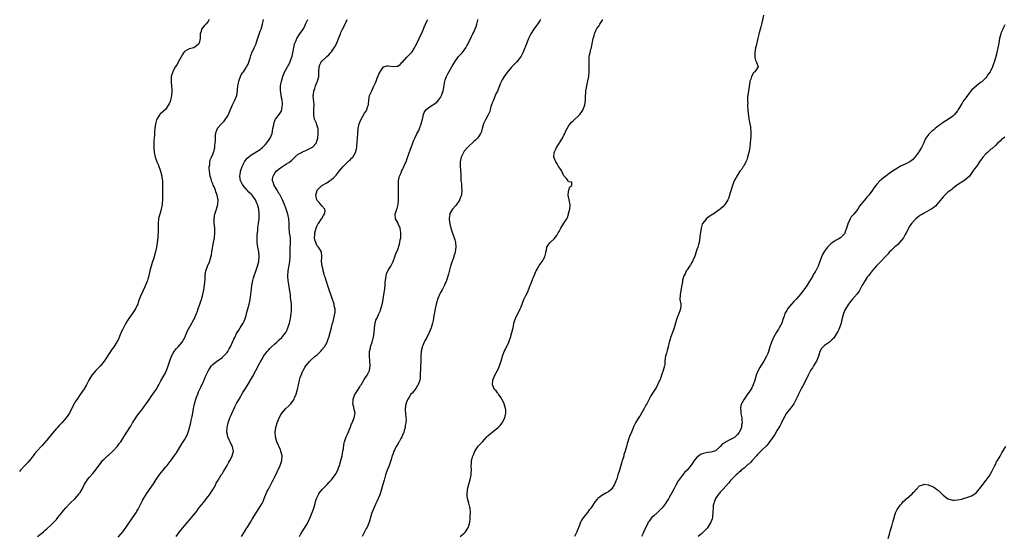
# Model space of a CAD drawing. Units: inches. Extents: x 2568000 to 2571000, y 1527000 to 1530000.
# Drawn here: x 2569154 to 2569569, y 1527436 to 1527653 of the extents above; entities that cross this region are included whole.
import ezdxf

# ---------------------------------------------------------------- set-up
doc = ezdxf.new("R2010")
doc.units = ezdxf.units.IN
doc.header["$MEASUREMENT"] = 0
doc.layers.add('LD25681527_10ft', color=123, linetype='Continuous')

msp = doc.modelspace()

# ---------------------------------------------------------------- linework, layer by layer
at = {"layer": 'LD25681527_10ft'}
for points, elevation in [([(2569467.22, 1527654.78), (2569466.85, 1527652.85), (2569466.35, 1527651), (2569466.05, 1527649.95), (2569465.38, 1527647.38), (2569464.87, 1527645.13), (2569464.08, 1527641.92), (2569463.88, 1527641), (2569463.56, 1527639), (2569463.61, 1527638.39), (2569463.61, 1527637), (2569463.83, 1527635.83), (2569464.24, 1527635), (2569465.01, 1527633), (2569463.63, 1527631), (2569463.22, 1527630.78), (2569463, 1527630.54), (2569462.12, 1527629), (2569461.85, 1527627.85), (2569461.52, 1527627), (2569461.4, 1527626.6), (2569460.86, 1527623), (2569460.61, 1527621), (2569460.51, 1527620.51), (2569460.44, 1527619), (2569460.55, 1527617.45), (2569460.44, 1527617), (2569460.42, 1527616.42), (2569460.61, 1527615), (2569460.75, 1527613.25), (2569460.78, 1527613), (2569460.83, 1527612.83), (2569461.06, 1527610.94), (2569461.75, 1527607.75), (2569461.79, 1527607), (2569461.89, 1527605.89), (2569461.86, 1527603.86), (2569461.72, 1527602.28), (2569461.64, 1527601), (2569461.41, 1527599), (2569461.02, 1527597), (2569460.52, 1527595), (2569460.19, 1527593.81), (2569459.81, 1527593), (2569459, 1527591.51), (2569458.7, 1527591), (2569458.04, 1527589.96), (2569457.29, 1527589), (2569455.99, 1527587), (2569455.67, 1527586.33), (2569455, 1527585.21), (2569454.9, 1527585), (2569454.15, 1527583), (2569452.95, 1527579), (2569452.47, 1527577.53), (2569452.17, 1527577), (2569451, 1527575.09), (2569450.04, 1527573.96), (2569448.94, 1527573.06), (2569447, 1527571.66), (2569445.98, 1527571), (2569445.4, 1527570.6), (2569445, 1527570.31), (2569444.2, 1527569.8), (2569443.1, 1527569), (2569443, 1527568.89), (2569441.5, 1527567), (2569441.34, 1527566.66), (2569440.91, 1527565.09), (2569440.89, 1527564.89), (2569440.41, 1527561.59), (2569440.38, 1527561), (2569440.29, 1527560.29), (2569440.03, 1527559), (2569439.8, 1527558.2), (2569439.49, 1527557), (2569439, 1527555.58), (2569438.41, 1527553.59), (2569438.16, 1527553), (2569437.41, 1527551.41), (2569437.26, 1527551), (2569437, 1527550.54), (2569436.48, 1527549.53), (2569436.01, 1527549), (2569435, 1527547.49), (2569434.64, 1527547), (2569434.18, 1527545.82), (2569433.63, 1527545), (2569433.1, 1527543.1), (2569433, 1527542.45), (2569432.83, 1527541.17), (2569432.01, 1527537), (2569432, 1527535), (2569432.32, 1527533), (2569432.33, 1527532.33), (2569432.26, 1527531), (2569431.87, 1527530.13), (2569431.53, 1527529), (2569430.68, 1527527), (2569430.57, 1527526.57), (2569430.1, 1527525), (2569429.58, 1527523), (2569429.44, 1527522.56), (2569428.86, 1527521), (2569428.05, 1527519), (2569427.79, 1527518.21), (2569427.45, 1527517), (2569427.03, 1527515), (2569426.53, 1527513.47), (2569426.27, 1527512.27), (2569425.88, 1527511), (2569425.73, 1527510.27), (2569425.68, 1527509), (2569425.6, 1527507.6), (2569425.51, 1527507), (2569424.96, 1527505), (2569424.23, 1527503), (2569423.97, 1527502.03), (2569423.44, 1527501), (2569423, 1527499.91), (2569422.07, 1527497.93), (2569420.08, 1527495), (2569419.68, 1527494.32), (2569418.96, 1527493), (2569417.95, 1527491), (2569417.6, 1527490.4), (2569416.86, 1527489), (2569415.76, 1527487), (2569415, 1527485.76), (2569414.49, 1527485), (2569413.22, 1527483), (2569412.49, 1527481.51), (2569411.51, 1527479), (2569411, 1527477.78), (2569410.74, 1527477.26), (2569410.64, 1527477), (2569410.49, 1527476.49), (2569409.94, 1527475), (2569409.71, 1527474.29), (2569409.47, 1527473), (2569408.93, 1527471), (2569408.35, 1527469.65), (2569408.25, 1527469), (2569408, 1527468), (2569407.62, 1527467), (2569407.44, 1527466.56), (2569407.06, 1527465), (2569406.43, 1527463), (2569406.18, 1527462.18), (2569405.79, 1527461), (2569405.3, 1527459.3), (2569405, 1527458.41), (2569404.58, 1527457.42), (2569404.42, 1527457), (2569403.12, 1527455), (2569403, 1527454.87), (2569401.95, 1527454.05), (2569401, 1527453.47), (2569400.69, 1527453.31), (2569399, 1527452.32), (2569397.37, 1527451), (2569397.17, 1527450.83), (2569397, 1527450.61), (2569396.23, 1527449.77), (2569395, 1527447.85), (2569394.4, 1527447), (2569393.76, 1527446.24), (2569393, 1527445.15), (2569392.36, 1527444.36), (2569391.11, 1527442.89), (2569391, 1527442.7), (2569390.3, 1527441.7), (2569390.02, 1527441), (2569389.43, 1527439.43), (2569389.23, 1527439), (2569389, 1527438.36), (2569388.61, 1527437.39), (2569388.5, 1527437), (2569387.55, 1527435)], 7710), ([(2569233.41, 1527653), (2569233, 1527652.21), (2569232.04, 1527651), (2569231.51, 1527650.49), (2569230.22, 1527649), (2569230.01, 1527648.01), (2569229.64, 1527647), (2569229.7, 1527645.7), (2569229.63, 1527645), (2569229.23, 1527643), (2569229.15, 1527642.85), (2569229, 1527642.61), (2569228.15, 1527641.85), (2569227, 1527641.06), (2569225, 1527640.67), (2569224.03, 1527640.03), (2569223, 1527639.55), (2569222.65, 1527639), (2569222.26, 1527638.26), (2569221, 1527636.04), (2569220.37, 1527635), (2569219.9, 1527634.1), (2569219.16, 1527633), (2569218.16, 1527631), (2569217.47, 1527629), (2569217.4, 1527627.4), (2569217.35, 1527627), (2569217.35, 1527626.65), (2569217.58, 1527625), (2569217.67, 1527623.67), (2569217.67, 1527623), (2569217.52, 1527621), (2569217.16, 1527619), (2569217, 1527618.47), (2569216.52, 1527617.48), (2569216.32, 1527617), (2569215, 1527615.01), (2569213, 1527613.36), (2569212.82, 1527613.18), (2569212.68, 1527613), (2569212.13, 1527612.13), (2569211.36, 1527611), (2569211.25, 1527610.75), (2569210.75, 1527609), (2569210.49, 1527607), (2569210.4, 1527605.6), (2569210.36, 1527604.36), (2569210.27, 1527603), (2569210.15, 1527601.85), (2569210.13, 1527601), (2569210.13, 1527600.13), (2569210.07, 1527599), (2569210.23, 1527597), (2569210.36, 1527596.36), (2569210.71, 1527595), (2569211, 1527594.21), (2569211.4, 1527593), (2569211.87, 1527591.87), (2569212.95, 1527589), (2569213.46, 1527587), (2569213.54, 1527586.46), (2569213.71, 1527585), (2569213.73, 1527583.73), (2569213.77, 1527583), (2569213.77, 1527579.77), (2569213.73, 1527578.27), (2569213.74, 1527577), (2569213.63, 1527575.63), (2569213.57, 1527575), (2569213.16, 1527573), (2569213, 1527572.4), (2569212.58, 1527571), (2569212.28, 1527569.72), (2569212.14, 1527569), (2569211.95, 1527567), (2569211.89, 1527563.89), (2569211.89, 1527563), (2569211.86, 1527562.14), (2569211.79, 1527561), (2569211.58, 1527559), (2569211.3, 1527557), (2569210.87, 1527555), (2569210.39, 1527553.61), (2569210.25, 1527553), (2569209.93, 1527551.93), (2569209.61, 1527551), (2569208.47, 1527547), (2569208.17, 1527545.83), (2569207.98, 1527545), (2569207.59, 1527543.59), (2569207.41, 1527543), (2569207.28, 1527542.72), (2569207, 1527541.94), (2569206.63, 1527541), (2569206.35, 1527540.35), (2569205.47, 1527538.53), (2569205, 1527537.47), (2569204.77, 1527537), (2569203.71, 1527534.29), (2569203.31, 1527533), (2569203, 1527532.3), (2569202.36, 1527531), (2569201.83, 1527530.17), (2569201, 1527528.91), (2569199.53, 1527527), (2569199, 1527526.14), (2569198.27, 1527525), (2569197.26, 1527523), (2569197, 1527522.41), (2569196.54, 1527521.46), (2569195.83, 1527519.83), (2569195.45, 1527519), (2569195.3, 1527518.7), (2569195, 1527518), (2569194.67, 1527517.33), (2569194.51, 1527517), (2569193.27, 1527515), (2569193, 1527514.59), (2569192.31, 1527513.69), (2569191.82, 1527513), (2569191, 1527511.76), (2569190.53, 1527511), (2569189.23, 1527509), (2569187.63, 1527507), (2569187.33, 1527506.67), (2569186.33, 1527505.67), (2569185.71, 1527505), (2569184.01, 1527503), (2569183.61, 1527502.39), (2569182.76, 1527501), (2569181.66, 1527499), (2569180.68, 1527497.32), (2569179.09, 1527494.91), (2569177.73, 1527493), (2569177, 1527491.87), (2569176.5, 1527491), (2569175.98, 1527490.02), (2569174.49, 1527487), (2569173.16, 1527485), (2569171.31, 1527483), (2569171, 1527482.71), (2569170.15, 1527481.85), (2569169.42, 1527481), (2569169, 1527480.55), (2569167.38, 1527478.62), (2569165, 1527475.68), (2569163, 1527473.42), (2569162.56, 1527473), (2569161, 1527471.31), (2569159.92, 1527470.08), (2569159.23, 1527469), (2569157.68, 1527467), (2569157, 1527466.26), (2569156.37, 1527465.63), (2569155.77, 1527465), (2569153.93, 1527463), (2569153.51, 1527462.49)], 7790), ([(2569161.08, 1527435), (2569163.58, 1527437), (2569164.35, 1527437.65), (2569165, 1527438.19), (2569167, 1527440.05), (2569169, 1527442.26), (2569169.65, 1527443), (2569171, 1527444.66), (2569172.07, 1527445.93), (2569173, 1527447.11), (2569174.88, 1527449.12), (2569177, 1527451.07), (2569178.58, 1527453), (2569178.76, 1527453.24), (2569179, 1527453.63), (2569179.83, 1527455), (2569180.93, 1527457.07), (2569181.69, 1527458.31), (2569182.19, 1527459), (2569183, 1527460.02), (2569184.39, 1527461.61), (2569185.52, 1527463), (2569187.83, 1527466.17), (2569188.5, 1527467), (2569189, 1527467.54), (2569190.56, 1527469), (2569191, 1527469.37), (2569193, 1527471.16), (2569194.83, 1527473.16), (2569195.69, 1527474.31), (2569196.17, 1527475), (2569197.43, 1527477), (2569199, 1527479.38), (2569200.02, 1527481), (2569200.41, 1527481.59), (2569201.17, 1527483), (2569202.45, 1527485), (2569203, 1527485.79), (2569203.96, 1527487), (2569205, 1527488.45), (2569205.44, 1527489), (2569206.1, 1527489.9), (2569206.84, 1527491), (2569208.24, 1527493), (2569209, 1527493.99), (2569209.74, 1527495), (2569211.06, 1527497), (2569211.73, 1527498.27), (2569212.15, 1527499), (2569213, 1527500.69), (2569215, 1527504.07), (2569215.91, 1527506.09), (2569216.15, 1527507), (2569216.65, 1527508.65), (2569217, 1527509.56), (2569217.36, 1527510.64), (2569217.51, 1527511), (2569218.29, 1527512.29), (2569218.69, 1527513), (2569218.81, 1527513.19), (2569219, 1527513.39), (2569219.7, 1527514.3), (2569220.34, 1527515), (2569222.01, 1527517), (2569223.23, 1527519), (2569224.08, 1527521), (2569224.32, 1527521.68), (2569224.96, 1527523), (2569226.1, 1527525), (2569226.44, 1527525.56), (2569227, 1527526.53), (2569227.25, 1527527), (2569227.41, 1527527.41), (2569228.13, 1527529), (2569228.37, 1527529.63), (2569228.82, 1527531), (2569229.49, 1527533), (2569229.8, 1527533.8), (2569230.21, 1527535), (2569230.84, 1527537), (2569231.26, 1527539), (2569231.54, 1527541), (2569231.67, 1527542.33), (2569231.72, 1527543.72), (2569231.78, 1527545), (2569231.86, 1527546.14), (2569232.01, 1527547), (2569232.63, 1527548.63), (2569232.73, 1527549), (2569233.5, 1527550.5), (2569233.67, 1527551), (2569233.82, 1527551.82), (2569234.38, 1527553.62), (2569234.57, 1527555), (2569235.29, 1527559), (2569235.63, 1527561), (2569235.89, 1527563), (2569235.86, 1527565), (2569235.67, 1527566.33), (2569235.6, 1527567), (2569235.59, 1527567.59), (2569235.5, 1527569), (2569235.71, 1527570.29), (2569235.86, 1527571), (2569236.52, 1527573), (2569237, 1527574.56), (2569237.12, 1527575), (2569237.23, 1527577), (2569237, 1527578.21), (2569236.82, 1527579), (2569236.28, 1527580.28), (2569236.06, 1527581), (2569235.49, 1527582.51), (2569235.19, 1527583.19), (2569235, 1527583.75), (2569234.61, 1527584.61), (2569234.32, 1527585.68), (2569233.89, 1527587), (2569233.56, 1527589), (2569233.47, 1527590.53), (2569233.5, 1527591), (2569233.67, 1527591.67), (2569233.76, 1527593), (2569233.94, 1527594.06), (2569234.41, 1527595), (2569235, 1527596.3), (2569235.28, 1527597), (2569235.68, 1527598.32), (2569235.83, 1527599), (2569235.88, 1527599.88), (2569236.02, 1527601), (2569236.05, 1527601.95), (2569236.05, 1527603), (2569236.18, 1527604.18), (2569236.22, 1527605), (2569236.36, 1527605.64), (2569236.9, 1527607), (2569237, 1527607.16), (2569238.69, 1527609), (2569238.85, 1527609.15), (2569239.83, 1527610.17), (2569240.39, 1527611), (2569241, 1527611.95), (2569241.56, 1527613), (2569242.47, 1527615), (2569243.31, 1527617), (2569243.84, 1527618.16), (2569244.27, 1527619), (2569245, 1527620.7), (2569245.1, 1527621), (2569245.41, 1527623), (2569245.42, 1527623.42), (2569245.57, 1527625), (2569245.81, 1527626.19), (2569245.94, 1527627), (2569246.67, 1527629), (2569247, 1527629.68), (2569247.49, 1527630.51), (2569247.88, 1527631), (2569249, 1527632.77), (2569249.21, 1527633), (2569249.85, 1527634.15), (2569250.23, 1527635), (2569250.67, 1527636.67), (2569251, 1527637.77), (2569251.44, 1527639), (2569252.43, 1527641), (2569252.63, 1527641.37), (2569253.24, 1527642.76), (2569253.44, 1527643.44), (2569254.39, 1527646.39), (2569255, 1527648.04), (2569255.33, 1527649), (2569255.94, 1527651), (2569256.38, 1527653)], 7780), ([(2569195, 1527434.69), (2569197.01, 1527437), (2569198.48, 1527439), (2569199.81, 1527441), (2569200.3, 1527441.7), (2569201.14, 1527442.86), (2569202.74, 1527445.26), (2569203, 1527445.71), (2569203.46, 1527446.54), (2569205.5, 1527450.5), (2569207, 1527453.08), (2569210.29, 1527457.71), (2569211.07, 1527459), (2569212.67, 1527461.33), (2569214, 1527463), (2569215, 1527464.22), (2569215.67, 1527465), (2569217, 1527466.64), (2569217.17, 1527466.83), (2569218.88, 1527469.12), (2569219.67, 1527470.33), (2569221.86, 1527474.14), (2569223, 1527475.83), (2569223.74, 1527477), (2569224.18, 1527477.82), (2569224.62, 1527479), (2569225, 1527480.28), (2569225.17, 1527481), (2569225.57, 1527482.43), (2569225.87, 1527483.87), (2569226.32, 1527485.68), (2569226.84, 1527488.84), (2569227, 1527489.64), (2569227.3, 1527491), (2569227.89, 1527493), (2569228.17, 1527493.83), (2569228.6, 1527495), (2569229, 1527496), (2569229.97, 1527498.03), (2569231, 1527500.41), (2569231.29, 1527501), (2569231.82, 1527502.18), (2569232.22, 1527503), (2569233, 1527504.68), (2569233.17, 1527505), (2569233.85, 1527506.15), (2569234.48, 1527507), (2569235, 1527507.56), (2569236.67, 1527509), (2569239, 1527510.55), (2569239.24, 1527510.76), (2569239.48, 1527511), (2569241, 1527512.6), (2569241.27, 1527513), (2569241.88, 1527514.12), (2569242.39, 1527515), (2569243.34, 1527517), (2569243.79, 1527518.21), (2569244.23, 1527519), (2569245, 1527520.59), (2569245.27, 1527521), (2569245.92, 1527522.08), (2569246.55, 1527523), (2569247, 1527523.77), (2569247.75, 1527525), (2569248.16, 1527525.84), (2569248.61, 1527527), (2569249, 1527528.19), (2569249.25, 1527529), (2569249.81, 1527531), (2569250.34, 1527533), (2569250.47, 1527533.53), (2569250.78, 1527535), (2569251.08, 1527537), (2569251.27, 1527539.27), (2569251.44, 1527541), (2569251.69, 1527542.31), (2569251.8, 1527543), (2569252.11, 1527544.11), (2569252.38, 1527545), (2569253.07, 1527546.93), (2569253.77, 1527549), (2569254.33, 1527551), (2569254.6, 1527553), (2569254.4, 1527555), (2569253.97, 1527557), (2569253.88, 1527557.88), (2569253.7, 1527559), (2569253.73, 1527559.73), (2569253.67, 1527561), (2569253.69, 1527562.31), (2569253.9, 1527563.9), (2569253.96, 1527565), (2569254.16, 1527566.16), (2569254.26, 1527567), (2569254.54, 1527569), (2569254.59, 1527571), (2569254.38, 1527573), (2569254.07, 1527574.07), (2569253.89, 1527575), (2569253.56, 1527575.56), (2569253, 1527577), (2569251.51, 1527579), (2569251.23, 1527579.23), (2569250.22, 1527580.22), (2569249.53, 1527581), (2569249, 1527581.53), (2569247.73, 1527583), (2569247.45, 1527583.45), (2569246.79, 1527584.79), (2569246.71, 1527585), (2569246.38, 1527587), (2569246.62, 1527588.62), (2569246.67, 1527589), (2569247.4, 1527591), (2569248.41, 1527593), (2569248.63, 1527593.37), (2569249.5, 1527594.5), (2569249.98, 1527595), (2569251, 1527595.84), (2569255, 1527598.25), (2569255.44, 1527598.56), (2569255.91, 1527599), (2569257, 1527600.12), (2569257.76, 1527601), (2569259.13, 1527603), (2569259.97, 1527605), (2569260.11, 1527605.89), (2569260.36, 1527607), (2569260.65, 1527608.65), (2569260.67, 1527609), (2569260.72, 1527609.28), (2569261, 1527609.92), (2569261.3, 1527610.7), (2569261.48, 1527611), (2569263, 1527612.96), (2569263.74, 1527614.26), (2569264.06, 1527615), (2569264.2, 1527616.2), (2569264.39, 1527617), (2569264.39, 1527617.61), (2569264.21, 1527619), (2569263.97, 1527619.97), (2569263.68, 1527622.32), (2569263.56, 1527623), (2569263.56, 1527625), (2569263.88, 1527627), (2569264.46, 1527629), (2569264.6, 1527629.4), (2569265.2, 1527630.8), (2569265.83, 1527631.83), (2569266.52, 1527633), (2569266.68, 1527633.32), (2569267, 1527633.87), (2569267.38, 1527634.62), (2569267.55, 1527635), (2569267.79, 1527635.79), (2569268.42, 1527637.58), (2569268.74, 1527639), (2569269.46, 1527642.54), (2569269.63, 1527643), (2569270.15, 1527644.15), (2569270.47, 1527645), (2569271.4, 1527646.6), (2569271.69, 1527647), (2569273.02, 1527649), (2569273.75, 1527650.25), (2569274.13, 1527651), (2569275, 1527653)], 7770), ([(2569219.52, 1527435), (2569221, 1527437), (2569223, 1527439.46), (2569224.61, 1527441.39), (2569225.54, 1527442.46), (2569225.97, 1527443), (2569227, 1527444.22), (2569228.28, 1527445.72), (2569229, 1527446.77), (2569229.7, 1527447.7), (2569231, 1527449.39), (2569231.77, 1527450.23), (2569232.32, 1527451), (2569233, 1527451.84), (2569233.86, 1527453), (2569234.34, 1527453.66), (2569235.07, 1527454.93), (2569236.19, 1527457), (2569236.45, 1527457.55), (2569237.18, 1527458.82), (2569238.57, 1527461), (2569239, 1527461.59), (2569239.56, 1527462.44), (2569241, 1527464.9), (2569241.69, 1527466.31), (2569242.11, 1527467), (2569243, 1527468.67), (2569243.19, 1527469), (2569243.7, 1527471), (2569243.52, 1527471.52), (2569243.22, 1527473), (2569243, 1527473.4), (2569242.25, 1527475), (2569241.82, 1527475.82), (2569241.37, 1527477), (2569241, 1527478.61), (2569240.92, 1527479), (2569240.99, 1527481), (2569241.48, 1527483), (2569242.18, 1527485), (2569242.42, 1527485.58), (2569243, 1527486.94), (2569244.3, 1527489.7), (2569245, 1527491.04), (2569246.12, 1527493), (2569247.71, 1527495.71), (2569248.48, 1527497), (2569249.45, 1527498.55), (2569251.68, 1527502.32), (2569253.07, 1527505), (2569253.78, 1527506.22), (2569254.14, 1527507), (2569255.22, 1527509), (2569255.89, 1527510.11), (2569256.41, 1527511), (2569257, 1527511.85), (2569257.84, 1527513), (2569258.4, 1527513.6), (2569259, 1527514.3), (2569259.69, 1527515), (2569261, 1527516.16), (2569261.98, 1527517), (2569263, 1527517.92), (2569264.12, 1527519), (2569265, 1527520.09), (2569265.71, 1527521), (2569266.13, 1527521.87), (2569266.69, 1527523), (2569267.28, 1527525), (2569267.58, 1527526.42), (2569267.73, 1527527), (2569268.08, 1527529), (2569268.17, 1527529.83), (2569268.22, 1527531), (2569268.12, 1527532.12), (2569268.13, 1527533), (2569268.09, 1527533.91), (2569267.94, 1527535), (2569267.81, 1527535.81), (2569267.71, 1527537), (2569267.51, 1527538.49), (2569267, 1527541.32), (2569266.72, 1527543), (2569266.6, 1527544.6), (2569266.59, 1527545), (2569266.73, 1527547), (2569267.43, 1527551), (2569267.64, 1527553), (2569267.67, 1527557), (2569267.76, 1527558.24), (2569267.78, 1527559), (2569267.72, 1527559.72), (2569267.71, 1527561), (2569267.48, 1527562.52), (2569267.38, 1527563), (2569267.34, 1527563.34), (2569267.14, 1527565), (2569267.12, 1527567), (2569267, 1527569), (2569266.57, 1527571), (2569266.19, 1527572.19), (2569265.92, 1527573), (2569265.19, 1527575), (2569264.37, 1527577), (2569263.22, 1527579.22), (2569263, 1527579.56), (2569262.47, 1527580.47), (2569262.12, 1527581), (2569261.73, 1527581.73), (2569260.89, 1527583), (2569260.42, 1527584.42), (2569260.14, 1527585), (2569260.19, 1527585.81), (2569260.38, 1527587), (2569261, 1527587.99), (2569261.77, 1527589), (2569263, 1527590.07), (2569263.54, 1527590.46), (2569264.42, 1527591), (2569266.12, 1527592.12), (2569267, 1527592.68), (2569267.43, 1527593), (2569268.28, 1527593.72), (2569269, 1527594.47), (2569269.58, 1527595), (2569271, 1527596.21), (2569272.42, 1527597), (2569272.8, 1527597.2), (2569274.19, 1527597.81), (2569275, 1527598.14), (2569276.68, 1527599), (2569277, 1527599.24), (2569278.69, 1527601), (2569278.78, 1527601.22), (2569279.25, 1527603), (2569279.4, 1527605), (2569279.35, 1527607), (2569279.29, 1527607.29), (2569278.78, 1527609), (2569278.64, 1527609.36), (2569277.9, 1527611), (2569277.69, 1527611.69), (2569277.54, 1527613), (2569277.53, 1527613.53), (2569277.64, 1527615), (2569277.72, 1527617), (2569277.55, 1527618.45), (2569277.49, 1527619.49), (2569277.33, 1527621), (2569277.4, 1527621.4), (2569277.6, 1527623), (2569277.96, 1527623.96), (2569278.31, 1527625), (2569279.14, 1527627), (2569279.64, 1527629), (2569279.72, 1527630.28), (2569279.74, 1527631), (2569279.9, 1527633), (2569280.16, 1527633.84), (2569280.68, 1527635), (2569281, 1527635.4), (2569282.59, 1527637), (2569283, 1527637.36), (2569283.85, 1527638.15), (2569284.62, 1527639), (2569285, 1527639.44), (2569286.18, 1527641), (2569286.49, 1527641.51), (2569287.25, 1527643), (2569288.05, 1527645), (2569288.79, 1527647), (2569289, 1527647.5), (2569289.7, 1527649), (2569290.77, 1527651), (2569291.66, 1527653)], 7760), ([(2569247.03, 1527434.97), (2569248.36, 1527437), (2569249.38, 1527438.62), (2569249.65, 1527439), (2569250.85, 1527441), (2569251.61, 1527442.39), (2569253.23, 1527445), (2569254.58, 1527447), (2569255, 1527447.65), (2569255.76, 1527449), (2569256.16, 1527449.84), (2569256.68, 1527451), (2569257.93, 1527454.07), (2569258.4, 1527455), (2569259.99, 1527458.01), (2569260.53, 1527459), (2569261, 1527459.91), (2569263.36, 1527465), (2569264.05, 1527467), (2569264.21, 1527469), (2569263.73, 1527471), (2569263.5, 1527471.5), (2569262.01, 1527475), (2569261.48, 1527477), (2569261.31, 1527479), (2569261.54, 1527481), (2569262.14, 1527483), (2569262.98, 1527485), (2569263.69, 1527486.31), (2569264.13, 1527487), (2569265, 1527488.08), (2569265.83, 1527489), (2569267, 1527490.11), (2569267.44, 1527490.56), (2569267.82, 1527491), (2569269, 1527492.55), (2569269.27, 1527493), (2569269.45, 1527493.45), (2569270.13, 1527495), (2569270.53, 1527496.53), (2569270.67, 1527497), (2569271.08, 1527499), (2569271.56, 1527501), (2569271.88, 1527502.12), (2569272.2, 1527503), (2569273, 1527504.86), (2569273.06, 1527505), (2569273.76, 1527506.24), (2569274.28, 1527507), (2569275, 1527507.93), (2569275.94, 1527509), (2569276.47, 1527509.53), (2569278.18, 1527511), (2569279, 1527511.66), (2569280.37, 1527513), (2569280.68, 1527513.32), (2569281, 1527513.71), (2569282.02, 1527515), (2569283.2, 1527517), (2569283.7, 1527518.3), (2569283.95, 1527519), (2569284.47, 1527521), (2569285, 1527523.13), (2569285.51, 1527525), (2569285.74, 1527525.74), (2569286.05, 1527527), (2569286.36, 1527528.36), (2569286.49, 1527529), (2569286.52, 1527529.48), (2569286.55, 1527531), (2569286.23, 1527532.23), (2569286.13, 1527533), (2569285.81, 1527533.81), (2569285.47, 1527535), (2569285.33, 1527535.33), (2569283.82, 1527539.82), (2569282.73, 1527543), (2569282.36, 1527544.36), (2569282.13, 1527545), (2569281.76, 1527546.24), (2569281.59, 1527547), (2569281.5, 1527547.5), (2569281.11, 1527549), (2569280.86, 1527551), (2569280.94, 1527552.94), (2569280.91, 1527553.09), (2569280.79, 1527555), (2569280.11, 1527556.11), (2569279.52, 1527557), (2569279, 1527557.64), (2569278.52, 1527558.52), (2569278.06, 1527560.06), (2569277.91, 1527561), (2569277.97, 1527562.03), (2569277.98, 1527563), (2569278.52, 1527565), (2569279, 1527566.11), (2569279.33, 1527566.67), (2569279.53, 1527567), (2569280.86, 1527569), (2569280.89, 1527569.11), (2569281.61, 1527570.39), (2569282.1, 1527571), (2569282.33, 1527572.33), (2569282.27, 1527573), (2569281, 1527574.41), (2569280.54, 1527575), (2569279.8, 1527575.8), (2569279, 1527576.72), (2569278.85, 1527577), (2569278.39, 1527579), (2569279, 1527580.91), (2569279.04, 1527581), (2569281, 1527583), (2569283, 1527584.21), (2569284.2, 1527585), (2569284.7, 1527585.3), (2569285, 1527585.51), (2569285.81, 1527586.19), (2569287, 1527587.41), (2569288.27, 1527589), (2569289.97, 1527591), (2569291, 1527592.08), (2569292.5, 1527593.5), (2569293, 1527594.03), (2569293.52, 1527594.48), (2569293.98, 1527595), (2569295.19, 1527597), (2569295.59, 1527598.41), (2569295.7, 1527599), (2569295.75, 1527599.75), (2569295.88, 1527601), (2569296.12, 1527605), (2569296.31, 1527607), (2569296.74, 1527609), (2569297, 1527609.68), (2569297.58, 1527611), (2569299, 1527613.45), (2569299.64, 1527614.36), (2569300, 1527615), (2569300.4, 1527616.4), (2569300.6, 1527617), (2569300.65, 1527617.35), (2569300.73, 1527619), (2569301.02, 1527621), (2569302.05, 1527623), (2569302.95, 1527625), (2569303, 1527625.13), (2569303.65, 1527626.35), (2569303.84, 1527627), (2569304.31, 1527628.31), (2569304.72, 1527629.28), (2569305, 1527629.99), (2569305.36, 1527630.64), (2569305.53, 1527631), (2569306.92, 1527633), (2569307, 1527633.07), (2569308.55, 1527633.45), (2569309, 1527633.48), (2569311, 1527633.21), (2569312.67, 1527633.33), (2569313, 1527633.4), (2569313.94, 1527634.06), (2569314.89, 1527635), (2569315, 1527635.08), (2569316.87, 1527637.12), (2569317, 1527637.22), (2569318.7, 1527639), (2569319, 1527639.37), (2569320.08, 1527641), (2569320.37, 1527641.63), (2569321, 1527642.85), (2569321.98, 1527645), (2569322.26, 1527645.74), (2569323, 1527647), (2569323.89, 1527649), (2569324.16, 1527649.84), (2569324.65, 1527651), (2569325, 1527651.74), (2569325.71, 1527653)], 7750), ([(2569271.48, 1527435), (2569272.14, 1527436.14), (2569272.75, 1527437.25), (2569273.94, 1527439), (2569275, 1527440.77), (2569275.12, 1527441), (2569275.71, 1527442.29), (2569276.88, 1527445.12), (2569277.53, 1527447), (2569278.15, 1527449), (2569278.34, 1527449.66), (2569278.77, 1527451), (2569279, 1527451.56), (2569279.69, 1527453), (2569280.21, 1527453.79), (2569281.18, 1527455), (2569283.16, 1527457), (2569284.09, 1527457.91), (2569285.06, 1527458.94), (2569286.64, 1527461), (2569287, 1527461.6), (2569287.49, 1527462.51), (2569287.69, 1527463), (2569288.01, 1527464.01), (2569288.36, 1527465), (2569288.93, 1527467), (2569289.47, 1527469), (2569289.88, 1527471), (2569290.04, 1527472.04), (2569290.23, 1527473.77), (2569290.5, 1527475), (2569291.25, 1527477), (2569291.81, 1527478.19), (2569292.87, 1527480.87), (2569293.46, 1527482.54), (2569293.72, 1527483), (2569294.38, 1527484.38), (2569294.6, 1527485), (2569294.97, 1527487), (2569294.6, 1527488.6), (2569294.4, 1527489.6), (2569294.07, 1527491), (2569294.12, 1527492.12), (2569294.12, 1527493), (2569294.92, 1527495), (2569295, 1527495.1), (2569296.23, 1527497), (2569296.56, 1527497.44), (2569297, 1527498.11), (2569297.33, 1527498.67), (2569297.5, 1527499), (2569298.84, 1527501.16), (2569300.08, 1527503), (2569301.05, 1527505), (2569301.41, 1527507), (2569301.27, 1527509), (2569301.06, 1527511), (2569301.11, 1527513), (2569301.43, 1527514.57), (2569301.54, 1527515), (2569302.17, 1527517), (2569302.58, 1527518.58), (2569302.7, 1527519), (2569302.98, 1527521), (2569303.16, 1527523), (2569303.47, 1527525), (2569303.8, 1527526.2), (2569304.09, 1527527), (2569305, 1527528.89), (2569305.65, 1527530.35), (2569305.89, 1527531), (2569306.22, 1527532.22), (2569306.47, 1527533), (2569306.57, 1527533.43), (2569306.85, 1527535), (2569307.17, 1527537), (2569307.38, 1527538.62), (2569307.51, 1527539.51), (2569307.65, 1527541), (2569307.68, 1527542.32), (2569307.79, 1527543), (2569308.01, 1527544.01), (2569308.05, 1527545), (2569308.18, 1527545.82), (2569309, 1527547.3), (2569310.06, 1527549), (2569311, 1527550.91), (2569311.74, 1527553), (2569312.08, 1527553.92), (2569313, 1527556.1), (2569313.75, 1527558.25), (2569313.91, 1527559), (2569314.06, 1527560.06), (2569314.27, 1527561), (2569314.31, 1527561.69), (2569314.34, 1527563), (2569314.17, 1527564.17), (2569314, 1527565), (2569313.18, 1527566.82), (2569313.1, 1527567.1), (2569311.96, 1527569), (2569311.83, 1527571), (2569312.25, 1527572.25), (2569312.52, 1527573), (2569312.66, 1527573.34), (2569313.1, 1527575), (2569313.09, 1527575.09), (2569313.26, 1527577), (2569313.31, 1527578.69), (2569313.24, 1527579.24), (2569313.26, 1527581), (2569313.25, 1527582.75), (2569313.24, 1527583), (2569313.34, 1527585), (2569313.6, 1527586.4), (2569313.77, 1527587), (2569314.38, 1527588.38), (2569314.72, 1527589.28), (2569315, 1527589.79), (2569315.38, 1527590.62), (2569315.58, 1527591), (2569316.6, 1527593.4), (2569317, 1527594.46), (2569318.36, 1527598.36), (2569318.61, 1527599), (2569319.35, 1527601), (2569319.82, 1527602.18), (2569320.17, 1527603), (2569321, 1527604.74), (2569321.8, 1527606.2), (2569322.11, 1527607), (2569322.86, 1527609), (2569323.38, 1527611), (2569323.56, 1527611.56), (2569323.86, 1527613), (2569324.15, 1527613.85), (2569325, 1527615.03), (2569327, 1527616.56), (2569328.54, 1527617.46), (2569329, 1527617.85), (2569329.66, 1527618.34), (2569330.22, 1527619), (2569331, 1527620.14), (2569331.45, 1527621), (2569331.9, 1527622.1), (2569332.15, 1527623), (2569332.38, 1527624.38), (2569332.61, 1527625.39), (2569332.83, 1527627), (2569333, 1527627.57), (2569333.52, 1527629), (2569334.16, 1527630.16), (2569335.8, 1527633), (2569337, 1527635.19), (2569338.33, 1527637), (2569338.62, 1527637.38), (2569339.55, 1527638.45), (2569340.08, 1527639), (2569341, 1527640.09), (2569341.65, 1527641), (2569342.16, 1527641.84), (2569342.8, 1527643), (2569343, 1527643.4), (2569344.14, 1527645.86), (2569344.66, 1527647), (2569345, 1527647.69), (2569346.01, 1527649.99), (2569346.33, 1527651), (2569346.71, 1527652.71), (2569346.79, 1527653)], 7740), ([(2569373.14, 1527653), (2569373, 1527652.7), (2569371.95, 1527651), (2569371.55, 1527650.45), (2569370.34, 1527649), (2569369.06, 1527647), (2569368.13, 1527645), (2569367.5, 1527643.5), (2569365.7, 1527639), (2569365, 1527637.55), (2569364.67, 1527637), (2569363, 1527635), (2569361, 1527632.96), (2569359, 1527630.53), (2569357.86, 1527629), (2569357, 1527627.63), (2569356.12, 1527625.88), (2569355.89, 1527625), (2569355.17, 1527623.17), (2569355, 1527622.79), (2569354.4, 1527621.6), (2569353.3, 1527619), (2569353.24, 1527618.76), (2569353, 1527618.12), (2569352.54, 1527617), (2569352.28, 1527616.28), (2569351.9, 1527615), (2569351.74, 1527614.26), (2569351, 1527612.52), (2569350.18, 1527611), (2569349.2, 1527609), (2569348.58, 1527607), (2569348.26, 1527605.74), (2569347.93, 1527605), (2569347, 1527603.52), (2569346.6, 1527603), (2569345.82, 1527602.18), (2569345, 1527601.55), (2569344.75, 1527601.25), (2569343, 1527599.65), (2569342.39, 1527599), (2569341, 1527597.46), (2569340.8, 1527597.2), (2569340.67, 1527597), (2569339.73, 1527595), (2569339.64, 1527594.36), (2569339.3, 1527593), (2569339.26, 1527591.26), (2569339.54, 1527587.54), (2569339.51, 1527586.49), (2569339.62, 1527585), (2569339.81, 1527583.81), (2569339.83, 1527583), (2569339.87, 1527582.13), (2569340.01, 1527581), (2569339.83, 1527579), (2569339.63, 1527578.37), (2569339.08, 1527577), (2569339, 1527576.87), (2569337.43, 1527574.57), (2569336.02, 1527573), (2569335, 1527571.18), (2569334.92, 1527571), (2569334.7, 1527569.3), (2569334.68, 1527569), (2569334.7, 1527568.7), (2569334.9, 1527566.9), (2569335.43, 1527565), (2569335.83, 1527563.83), (2569336.73, 1527561), (2569337, 1527560.08), (2569337.27, 1527559), (2569337.45, 1527557), (2569337.19, 1527555), (2569337, 1527554.3), (2569336.68, 1527553.32), (2569336.6, 1527553), (2569335.88, 1527551), (2569335.68, 1527550.32), (2569335.24, 1527549), (2569334.43, 1527545.57), (2569333.53, 1527543), (2569333, 1527541.74), (2569332.71, 1527541), (2569331.66, 1527539), (2569331, 1527537.91), (2569330.68, 1527537.32), (2569329.69, 1527535), (2569329.55, 1527534.45), (2569329.14, 1527533), (2569328.78, 1527531), (2569328.54, 1527529.46), (2569328.26, 1527528.26), (2569327.92, 1527526.08), (2569327.66, 1527525), (2569327.09, 1527523), (2569326.28, 1527521), (2569325.24, 1527519), (2569324.44, 1527517.56), (2569324.15, 1527517), (2569323.55, 1527515.55), (2569323.3, 1527515), (2569323.23, 1527514.77), (2569322.88, 1527513.12), (2569322.71, 1527511), (2569322.64, 1527509.36), (2569322.49, 1527503), (2569322.36, 1527501.64), (2569322.27, 1527501), (2569321.85, 1527499.85), (2569321.58, 1527499), (2569321.37, 1527498.63), (2569320.56, 1527497.45), (2569319, 1527495.52), (2569318.56, 1527495), (2569317.75, 1527493.75), (2569317.27, 1527493), (2569317, 1527492.32), (2569316.45, 1527491), (2569316.25, 1527489.75), (2569316.09, 1527489), (2569316.11, 1527488.11), (2569316.19, 1527487), (2569316.45, 1527485), (2569316.49, 1527484.49), (2569316.42, 1527483), (2569316.16, 1527481.84), (2569316.05, 1527481), (2569315.7, 1527479.7), (2569315.49, 1527479), (2569315, 1527477.75), (2569314.68, 1527477), (2569314.33, 1527476.33), (2569313.59, 1527475), (2569313.36, 1527474.64), (2569313, 1527473.99), (2569312.59, 1527473.41), (2569312.37, 1527473), (2569311.77, 1527471.77), (2569311.35, 1527471), (2569311.24, 1527470.76), (2569311, 1527470.01), (2569310.65, 1527469), (2569310.51, 1527468.51), (2569310.04, 1527467), (2569309.32, 1527465), (2569308.54, 1527463), (2569307.87, 1527461), (2569307.39, 1527459.39), (2569307.23, 1527458.77), (2569306.72, 1527457), (2569306.16, 1527455), (2569305.55, 1527453), (2569305, 1527451.66), (2569304.7, 1527451), (2569304.16, 1527449.84), (2569303.72, 1527449), (2569302.87, 1527447), (2569302.11, 1527445), (2569301.66, 1527443.66), (2569300.86, 1527441), (2569300.02, 1527439), (2569299.62, 1527438.38), (2569298.97, 1527436.97), (2569297.93, 1527435)], 7730), ([(2569339.3, 1527435), (2569341, 1527436.41), (2569341.6, 1527437), (2569342.57, 1527438.57), (2569342.86, 1527439), (2569343, 1527439.54), (2569343.34, 1527441), (2569343.52, 1527442.48), (2569343.55, 1527443), (2569343.55, 1527443.55), (2569343.63, 1527445), (2569343.46, 1527447), (2569343.4, 1527447.4), (2569343, 1527449.05), (2569342.44, 1527451), (2569342.31, 1527452.31), (2569342.19, 1527453), (2569342.35, 1527454.35), (2569342.44, 1527455), (2569343, 1527457.1), (2569343.6, 1527459.6), (2569343.87, 1527461), (2569343.93, 1527462.07), (2569344.01, 1527463), (2569343.95, 1527465), (2569344.07, 1527465.93), (2569344.13, 1527467), (2569344.52, 1527468.52), (2569344.68, 1527469), (2569344.78, 1527469.22), (2569345, 1527469.77), (2569345.38, 1527470.62), (2569345.53, 1527471), (2569346.95, 1527473.05), (2569347.94, 1527474.06), (2569348.68, 1527475), (2569350.48, 1527477), (2569351, 1527477.51), (2569351.78, 1527478.22), (2569352.84, 1527479), (2569355.32, 1527481), (2569356.12, 1527481.88), (2569357.05, 1527483), (2569358.16, 1527485), (2569358.47, 1527486.47), (2569358.61, 1527487), (2569358.49, 1527488.49), (2569358.48, 1527489), (2569357.9, 1527491), (2569357.63, 1527491.63), (2569356.89, 1527493), (2569356.52, 1527493.48), (2569355.43, 1527495), (2569355.27, 1527495.27), (2569355, 1527495.6), (2569354.41, 1527496.41), (2569353.84, 1527497), (2569352.94, 1527499), (2569353.05, 1527501), (2569353.85, 1527503), (2569354.99, 1527505.01), (2569355.67, 1527506.33), (2569355.91, 1527507), (2569356.3, 1527508.3), (2569356.54, 1527509), (2569357.11, 1527511), (2569357.88, 1527513), (2569358.26, 1527513.74), (2569359.79, 1527517), (2569360.14, 1527517.86), (2569360.56, 1527519), (2569361.15, 1527521), (2569361.48, 1527522.52), (2569361.6, 1527523), (2569361.77, 1527523.77), (2569361.99, 1527525), (2569362.19, 1527525.81), (2569362.59, 1527527), (2569364.67, 1527531), (2569365, 1527531.9), (2569366.2, 1527535), (2569367, 1527536.57), (2569367.79, 1527538.21), (2569368.11, 1527539), (2569368.79, 1527540.79), (2569368.92, 1527541.08), (2569369.48, 1527542.52), (2569369.63, 1527543), (2569370.06, 1527544.06), (2569370.46, 1527545), (2569370.61, 1527545.39), (2569371.22, 1527546.78), (2569371.33, 1527547), (2569371.78, 1527547.78), (2569372.44, 1527549), (2569372.65, 1527549.35), (2569373, 1527549.8), (2569373.85, 1527551), (2569374.96, 1527553), (2569375.36, 1527554.64), (2569375.49, 1527555), (2569375.69, 1527555.69), (2569375.86, 1527557), (2569376.23, 1527557.77), (2569377.13, 1527558.87), (2569377.25, 1527559), (2569379, 1527560.59), (2569380.1, 1527561.9), (2569380.69, 1527563), (2569381, 1527563.68), (2569381.81, 1527565), (2569383, 1527567.19), (2569384.29, 1527569), (2569384.54, 1527569.46), (2569384.94, 1527571), (2569385, 1527571.26), (2569385.51, 1527573), (2569385.62, 1527574.38), (2569385.71, 1527575), (2569385.6, 1527575.6), (2569385.27, 1527577), (2569385, 1527578.29), (2569384.88, 1527579), (2569385, 1527580.34), (2569385.1, 1527581), (2569385.5, 1527582.5), (2569386.38, 1527583), (2569386.38, 1527584.38), (2569385, 1527584.5), (2569384.87, 1527584.87), (2569384.84, 1527585), (2569384.08, 1527585.92), (2569383.14, 1527587), (2569383.06, 1527587.06), (2569383, 1527587.13), (2569382.42, 1527588.42), (2569382.13, 1527589), (2569381.73, 1527589.73), (2569380.83, 1527591), (2569380.2, 1527592.2), (2569379.58, 1527593), (2569378.82, 1527595), (2569378.89, 1527597), (2569379.62, 1527598.38), (2569379.86, 1527599), (2569381, 1527600.71), (2569381.17, 1527601), (2569381.9, 1527602.1), (2569382.39, 1527603), (2569383, 1527604.23), (2569383.42, 1527605), (2569383.89, 1527606.11), (2569385, 1527608.05), (2569385.7, 1527609), (2569386.29, 1527609.71), (2569387, 1527610.32), (2569387.34, 1527610.66), (2569389, 1527612.19), (2569389.73, 1527613), (2569391, 1527614.76), (2569391.15, 1527615), (2569391.87, 1527617), (2569391.99, 1527618.01), (2569392.09, 1527619), (2569392.09, 1527620.09), (2569392.14, 1527621), (2569392.23, 1527621.77), (2569392.33, 1527623), (2569392.7, 1527625), (2569393.15, 1527627.15), (2569393.49, 1527629), (2569393.72, 1527631), (2569393.77, 1527633), (2569393.7, 1527634.3), (2569393.71, 1527635), (2569393.77, 1527635.77), (2569393.73, 1527637), (2569393.86, 1527638.14), (2569394.07, 1527639), (2569394.47, 1527640.47), (2569394.62, 1527641), (2569394.72, 1527641.28), (2569395.42, 1527645), (2569395.83, 1527646.17), (2569395.96, 1527647), (2569396.71, 1527648.71), (2569396.85, 1527649), (2569397, 1527649.24), (2569397.74, 1527650.26), (2569398.15, 1527651), (2569399, 1527652.37), (2569399.42, 1527653)], 7720), ([(2569569, 1527650.8), (2569568.39, 1527649.61), (2569568.18, 1527649), (2569567.48, 1527647.48), (2569567.24, 1527647), (2569566.68, 1527645), (2569566.41, 1527643), (2569566.11, 1527641), (2569565.83, 1527639.83), (2569565.58, 1527639), (2569565, 1527636.91), (2569564.5, 1527635), (2569564.05, 1527633.95), (2569563.81, 1527633), (2569563, 1527631.26), (2569562.86, 1527631), (2569562.03, 1527629.97), (2569561.44, 1527629), (2569561, 1527628.47), (2569559.54, 1527627), (2569559.24, 1527626.76), (2569559, 1527626.54), (2569558.07, 1527625.93), (2569557, 1527625), (2569555, 1527623.17), (2569554, 1527622), (2569553, 1527620.57), (2569551.49, 1527618.51), (2569551, 1527617.73), (2569550.69, 1527617.31), (2569549.9, 1527615.9), (2569549.36, 1527615), (2569549, 1527614.47), (2569547.82, 1527613), (2569547, 1527612.3), (2569545.18, 1527611), (2569543, 1527609.57), (2569542.24, 1527609), (2569541, 1527608.11), (2569539.57, 1527607), (2569539, 1527606.53), (2569538.14, 1527605.86), (2569537.25, 1527605), (2569537, 1527604.71), (2569535.74, 1527603), (2569535.46, 1527602.54), (2569534.86, 1527601), (2569533.89, 1527599), (2569533, 1527597.6), (2569532.75, 1527597.25), (2569532.6, 1527597), (2569531.04, 1527594.96), (2569530.1, 1527593.9), (2569528.97, 1527593.03), (2569527, 1527592.03), (2569525, 1527591.12), (2569523.68, 1527590.32), (2569523, 1527589.94), (2569521.61, 1527589), (2569519.46, 1527587.46), (2569518.79, 1527587), (2569517.77, 1527586.23), (2569517, 1527585.55), (2569516.67, 1527585.33), (2569516.32, 1527585), (2569515, 1527583.56), (2569513.85, 1527582.15), (2569513.15, 1527581), (2569511.7, 1527579), (2569511, 1527578.18), (2569510.43, 1527577.57), (2569509.95, 1527577), (2569509, 1527575.86), (2569508.3, 1527575), (2569507.75, 1527574.25), (2569507, 1527573), (2569505.38, 1527571), (2569504.26, 1527569.74), (2569503.78, 1527569), (2569503, 1527567.46), (2569502.8, 1527567), (2569502.75, 1527566.75), (2569502.22, 1527565), (2569501.84, 1527563.84), (2569501.53, 1527563), (2569501.32, 1527562.68), (2569501, 1527562.25), (2569500.38, 1527561.62), (2569499.71, 1527561), (2569499, 1527560.53), (2569497.9, 1527559.9), (2569497, 1527559.42), (2569496.38, 1527559), (2569495.58, 1527558.42), (2569495, 1527557.88), (2569494.18, 1527557), (2569493, 1527555.33), (2569492.11, 1527553.89), (2569491.69, 1527553), (2569490.93, 1527551), (2569490.23, 1527549), (2569489.57, 1527547.57), (2569489.28, 1527547), (2569489.17, 1527546.83), (2569489, 1527546.53), (2569488.31, 1527545.69), (2569488, 1527545), (2569487, 1527543.25), (2569486.63, 1527542.63), (2569485.6, 1527541), (2569485, 1527540.08), (2569484.25, 1527539), (2569483.69, 1527538.31), (2569483, 1527537.33), (2569481, 1527535.04), (2569479.96, 1527534.04), (2569479, 1527532.93), (2569477.41, 1527531), (2569477.24, 1527530.76), (2569477, 1527530.32), (2569476.5, 1527529.5), (2569476.27, 1527529), (2569475.94, 1527527.94), (2569475.43, 1527526.57), (2569474.95, 1527525), (2569473.88, 1527523), (2569473.51, 1527522.49), (2569473, 1527521.58), (2569472.76, 1527521.24), (2569472.13, 1527520.13), (2569471.44, 1527519), (2569471.29, 1527518.71), (2569470.54, 1527517), (2569469.9, 1527515), (2569469.29, 1527513), (2569469, 1527512.17), (2569468.49, 1527511), (2569467.42, 1527509), (2569466.12, 1527507), (2569465.66, 1527506.34), (2569464.92, 1527505), (2569464.13, 1527503), (2569463.54, 1527501), (2569462.88, 1527499), (2569462.3, 1527497.7), (2569461.91, 1527497), (2569461, 1527495.69), (2569460.51, 1527495), (2569459, 1527492.96), (2569457.92, 1527491), (2569457.68, 1527490.32), (2569457.51, 1527489), (2569457.72, 1527487.72), (2569457.7, 1527487), (2569457.8, 1527486.2), (2569458.04, 1527485), (2569458.13, 1527484.13), (2569458.2, 1527483), (2569458, 1527482), (2569457.88, 1527481), (2569457.1, 1527479.1), (2569457, 1527478.92), (2569456.13, 1527477.87), (2569455.33, 1527477), (2569455, 1527476.74), (2569453, 1527475.78), (2569451.17, 1527474.83), (2569451, 1527474.69), (2569449.92, 1527474.08), (2569449, 1527472.95), (2569447, 1527471.17), (2569446.57, 1527471), (2569445, 1527470.53), (2569443.57, 1527470.43), (2569441.92, 1527470.08), (2569441, 1527469.69), (2569440.54, 1527469.46), (2569439.93, 1527469), (2569439, 1527468.17), (2569438.03, 1527467), (2569437.58, 1527466.42), (2569437, 1527465.51), (2569436.64, 1527465), (2569435, 1527463.01), (2569433.97, 1527462.03), (2569433, 1527460.91), (2569431.37, 1527458.63), (2569431, 1527458.04), (2569430.61, 1527457.39), (2569430.43, 1527457), (2569429.35, 1527455), (2569428.57, 1527453.43), (2569427.44, 1527451.44), (2569427.14, 1527450.86), (2569426.34, 1527449.66), (2569425.84, 1527449), (2569425, 1527447.84), (2569424.31, 1527447), (2569423.7, 1527446.3), (2569423, 1527445.6), (2569422.36, 1527445), (2569421, 1527443.77), (2569420.18, 1527443), (2569419.62, 1527442.38), (2569419, 1527441.5), (2569418.78, 1527441.22), (2569418.65, 1527441), (2569418.3, 1527440.29), (2569417.39, 1527438.61), (2569417, 1527437.7), (2569416.77, 1527437.23), (2569416.42, 1527436.42), (2569415.73, 1527435)], 7700), ([(2569569, 1527603.44), (2569568.42, 1527603), (2569567.65, 1527602.35), (2569567, 1527601.72), (2569566.58, 1527601.42), (2569566.09, 1527601), (2569565, 1527599.93), (2569563.46, 1527598.54), (2569563, 1527598.18), (2569562.38, 1527597.62), (2569561.63, 1527597), (2569561, 1527596.42), (2569559.72, 1527595), (2569559.41, 1527594.59), (2569559, 1527593.93), (2569558.35, 1527593), (2569557, 1527590.99), (2569556.12, 1527589.88), (2569555.53, 1527589), (2569555, 1527588.17), (2569554.03, 1527587), (2569553, 1527585.94), (2569551.64, 1527585), (2569549, 1527583.29), (2569548.59, 1527583), (2569547.74, 1527582.26), (2569547, 1527581.79), (2569546.6, 1527581.4), (2569545, 1527580.27), (2569543.39, 1527578.61), (2569543, 1527578.3), (2569542.48, 1527577.52), (2569540.27, 1527575), (2569539.72, 1527574.28), (2569539, 1527573.78), (2569538.58, 1527573.42), (2569537.86, 1527573), (2569537, 1527572.45), (2569535, 1527571.4), (2569534.3, 1527571), (2569533.5, 1527570.5), (2569533, 1527570.17), (2569532.33, 1527569.67), (2569531.44, 1527569), (2569531, 1527568.59), (2569529.62, 1527567), (2569529.38, 1527566.62), (2569529, 1527565.98), (2569527.45, 1527563), (2569527, 1527562.31), (2569526.2, 1527561), (2569524.6, 1527559), (2569523.82, 1527558.18), (2569522.48, 1527557), (2569521, 1527555.64), (2569520.35, 1527555), (2569519.75, 1527554.25), (2569518.8, 1527553.2), (2569518.59, 1527553), (2569517, 1527551.28), (2569516.67, 1527551), (2569514.83, 1527549.17), (2569513, 1527547.07), (2569512.14, 1527545.86), (2569511.45, 1527545), (2569511, 1527544.41), (2569510.05, 1527543), (2569508.89, 1527541), (2569507.85, 1527539), (2569507.54, 1527538.46), (2569507, 1527537.76), (2569506.69, 1527537.3), (2569504.64, 1527535), (2569503.92, 1527534.08), (2569503, 1527533), (2569501.5, 1527530.5), (2569500.96, 1527529.04), (2569500.09, 1527525.91), (2569499.94, 1527525), (2569499.31, 1527523), (2569499, 1527522.31), (2569498.55, 1527521.45), (2569498.35, 1527521), (2569497.09, 1527518.91), (2569497, 1527518.81), (2569496.07, 1527517.93), (2569495, 1527516.96), (2569493, 1527515.59), (2569492.37, 1527515), (2569491.74, 1527514.26), (2569491.04, 1527513), (2569490.39, 1527511), (2569489.93, 1527509.93), (2569489.58, 1527509), (2569489, 1527508.07), (2569488.31, 1527507), (2569487.83, 1527506.17), (2569487, 1527504.96), (2569486.05, 1527503), (2569485.04, 1527501), (2569483.66, 1527498.34), (2569482.95, 1527497.05), (2569481.91, 1527495), (2569481.64, 1527494.36), (2569481, 1527493), (2569480.01, 1527491), (2569479.66, 1527490.34), (2569478.78, 1527489.22), (2569476.91, 1527487), (2569476.19, 1527485.81), (2569475.77, 1527485), (2569474.85, 1527483), (2569474.19, 1527481.81), (2569473, 1527479.9), (2569471.93, 1527478.07), (2569471.24, 1527477), (2569469.53, 1527474.47), (2569469, 1527473.92), (2569468.6, 1527473.4), (2569468.15, 1527473), (2569467, 1527471.89), (2569466.09, 1527471), (2569465.55, 1527470.45), (2569465, 1527469.92), (2569464.59, 1527469.41), (2569464.29, 1527469), (2569462.47, 1527467), (2569461.8, 1527466.2), (2569461, 1527465.59), (2569460.68, 1527465.32), (2569460.21, 1527465), (2569459, 1527463.86), (2569457.85, 1527463), (2569457.46, 1527462.54), (2569457, 1527462.12), (2569456.44, 1527461.56), (2569455.73, 1527461), (2569455, 1527460.3), (2569453.69, 1527459), (2569453.37, 1527458.63), (2569453, 1527458.27), (2569452.44, 1527457.56), (2569450.17, 1527455), (2569449.64, 1527454.36), (2569449, 1527453.72), (2569448.68, 1527453.32), (2569448.38, 1527453), (2569446.97, 1527451), (2569446.47, 1527449.53), (2569446.23, 1527449), (2569446.05, 1527448.05), (2569445.93, 1527447), (2569445.81, 1527445.81), (2569445.81, 1527445), (2569445.67, 1527443.67), (2569445.66, 1527443), (2569445.52, 1527442.48), (2569445.07, 1527441), (2569443.79, 1527439), (2569443.44, 1527438.56), (2569442.49, 1527437.51), (2569441, 1527436.05), (2569439.69, 1527435)], 7690), ([(2569519.8, 1527434.2), (2569520.52, 1527436.52), (2569520.68, 1527437.32), (2569521.34, 1527439.34), (2569521.76, 1527441), (2569521.99, 1527442.01), (2569522.26, 1527443), (2569522.95, 1527445.05), (2569523.58, 1527446.42), (2569525, 1527448.37), (2569525.59, 1527449), (2569526.18, 1527449.82), (2569527, 1527450.39), (2569527.27, 1527450.73), (2569527.71, 1527451), (2569529.94, 1527453), (2569530.36, 1527453.64), (2569531, 1527454.16), (2569531.36, 1527454.64), (2569531.81, 1527455), (2569533, 1527456.35), (2569534.83, 1527457), (2569534.96, 1527457.04), (2569535, 1527457.04), (2569536.74, 1527456.74), (2569537, 1527456.73), (2569538.23, 1527456.23), (2569539, 1527455.85), (2569539.54, 1527455.54), (2569540.24, 1527455), (2569541, 1527454.38), (2569541.73, 1527453.73), (2569542.44, 1527453), (2569542.74, 1527452.74), (2569543, 1527452.48), (2569544.81, 1527451), (2569545, 1527450.88), (2569545.15, 1527450.85), (2569547, 1527450.3), (2569547.59, 1527450.41), (2569549, 1527450.44), (2569550.81, 1527450.81), (2569551.11, 1527450.89), (2569551.6, 1527451), (2569553, 1527451.4), (2569555, 1527452.16), (2569556.29, 1527453), (2569557, 1527453.59), (2569558.2, 1527455), (2569559, 1527456.01), (2569559.74, 1527457), (2569561.19, 1527458.81), (2569562.78, 1527461), (2569562.85, 1527461.15), (2569563, 1527461.41), (2569563.52, 1527462.48), (2569563.85, 1527463), (2569564.69, 1527464.69), (2569564.86, 1527465.14), (2569565, 1527465.37), (2569565.5, 1527466.5), (2569565.84, 1527467), (2569567, 1527468.95), (2569567.7, 1527470.3), (2569568.17, 1527471), (2569569.4, 1527473)], 7690)]:
    msp.add_lwpolyline(points, dxfattribs=dict(at, elevation=elevation))

doc.saveas('drawing.dxf')
